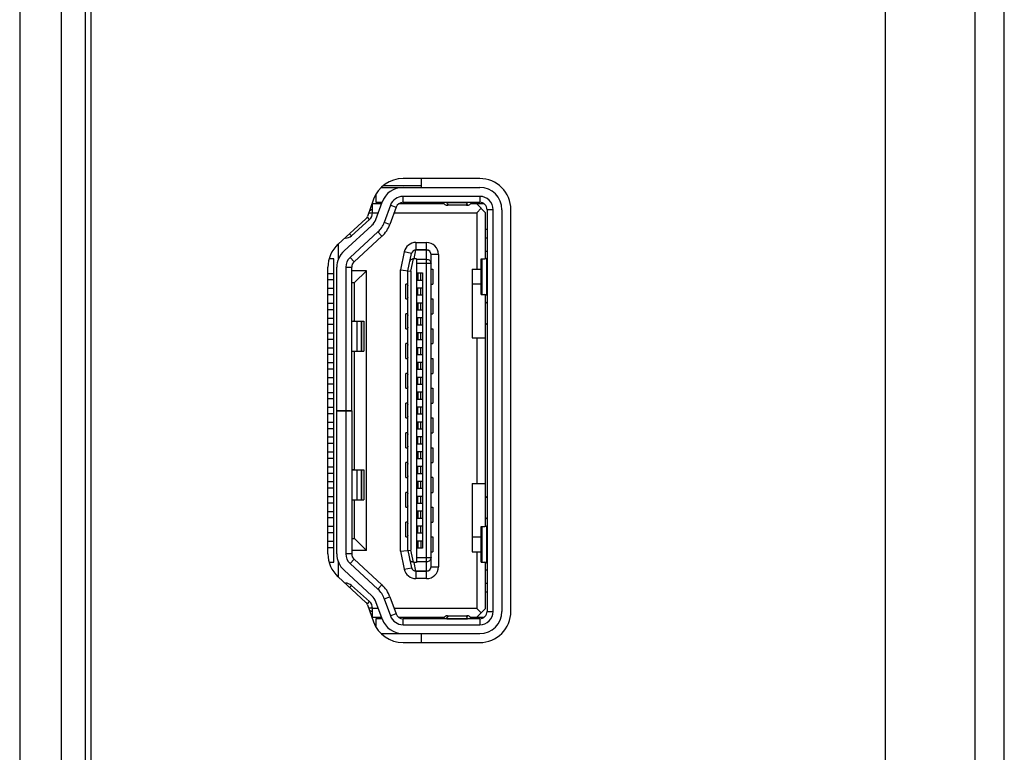
# Model space of a CAD drawing. Units: millimetres. Extents: x 247 to 5460, y 1302 to 3144.
# Drawn here: x 3111 to 3144, y 2066 to 2091 of the extents above; entities that cross this region are included whole.
import ezdxf

# ---------------------------------------------------------------- set-up
doc = ezdxf.new("R2010")
doc.units = ezdxf.units.MM

msp = doc.modelspace()

# ---------------------------------------------------------------- linework, layer by layer
at = {"color": 0, "linetype": 'Continuous'}
for p, q in [((3112.664, 1808.58), (3112.664, 2350.143)), ((3111.261, 2153.359), (3111.261, 1961.655)), ((3144.34, 1959.73), (3144.34, 2122.162)), ((3143.352, 1960.576), (3143.364, 2111.162)), ((3140.34, 2110.162), (3140.34, 1962.716)), ((3113.464, 2108.87), (3113.464, 1974.045)), ((3113.664, 1973.929), (3113.664, 2095.067)), ((3126.714, 2085.667), (3124.14, 2085.667)), ((3124.764, 2085.367), (3124.764, 2085.667)), ((3123.411, 2085.367), (3126.714, 2085.367)), ((3124.764, 2085.422), (3123.475, 2085.422)), ((3123.152, 2084.971), (3122.945, 2084.394)), ((3123.22, 2085.112), (3123.22, 2084.867)), ((3126.714, 2085.067), (3124.14, 2085.067)), ((3124.14, 2084.867), (3124.14, 2085.067)), ((3126.714, 2085.067), (3126.714, 2084.867)), ((3123.114, 2084.637), (3123.009, 2084.574)), ((3123.415, 2084.817), (3123.114, 2084.817)), ((3123.114, 2084.511), (3123.114, 2084.817)), ((3123.22, 2084.867), (3123.434, 2084.867)), ((3123.227, 2084.293), (3123.434, 2084.87)), ((3123.717, 2084.769), (3123.51, 2084.192)), ((3123.905, 2084.701), (3123.698, 2084.124)), ((3123.717, 2084.769), (3123.905, 2084.701)), ((3125.519, 2084.817), (3123.991, 2084.817)), ((3124.14, 2084.867), (3126.714, 2084.867)), ((3124.349, 2084.867), (3124.349, 2084.817)), ((3125.239, 2084.817), (3125.239, 2084.867)), ((3125.479, 2084.864), (3125.519, 2084.816)), ((3125.607, 2084.864), (3126.306, 2084.864)), ((3125.632, 2084.816), (3125.607, 2084.864)), ((3126.313, 2084.767), (3125.616, 2084.767)), ((3125.664, 2084.779), (3125.632, 2084.816)), ((3126.288, 2084.816), (3126.264, 2084.779)), ((3126.299, 2084.844), (3126.288, 2084.816)), ((3126.306, 2084.864), (3126.299, 2084.844)), ((3126.41, 2084.816), (3126.45, 2084.864)), ((3126.864, 2084.817), (3126.41, 2084.817)), ((3126.614, 2084.817), (3126.914, 2084.517)), ((3126.614, 2084.517), (3126.764, 2084.667)), ((3122.892, 2084.315), (3121.955, 2083.456)), ((3123.014, 2084.287), (3122.946, 2084.363)), ((3122.987, 2084.511), (3123.114, 2084.511)), ((3123.114, 2084.517), (3123.308, 2084.517)), ((3123.839, 2084.517), (3126.614, 2084.517)), ((3126.614, 2084.517), (3126.614, 2082.617)), ((3126.914, 2082.972), (3126.914, 2084.517)), ((3127.164, 2084.617), (3126.964, 2084.617)), ((3126.964, 2084.617), (3126.964, 2071.117)), ((3127.164, 2071.117), (3127.164, 2084.617)), ((3127.464, 2084.617), (3127.464, 2071.117)), ((3127.764, 2071.117), (3127.764, 2084.617)), ((3122.158, 2083.235), (3123.095, 2084.093)), ((3123.014, 2084.287), (3122.405, 2083.743)), ((3123.698, 2084.124), (3123.51, 2084.192)), ((3122.343, 2083.812), (3122.405, 2083.743)), ((3123.297, 2083.872), (3122.36, 2083.013)), ((3123.432, 2083.725), (3122.495, 2082.866)), ((3123.297, 2083.872), (3123.432, 2083.725)), ((3126.914, 2083.967), (3126.964, 2083.967)), ((3126.964, 2083.667), (3126.914, 2083.667)), ((3121.964, 2083.456), (3121.964, 2082.951)), ((3124.571, 2083.517), (3124.929, 2083.517)), ((3124.571, 2083.517), (3124.571, 2083.267)), ((3124.929, 2072.217), (3124.929, 2083.517)), ((3122.495, 2082.866), (3122.36, 2083.013)), ((3124.18, 2083.2), (3124.049, 2082.593)), ((3124.424, 2083.148), (3124.18, 2083.2)), ((3124.299, 2082.567), (3124.424, 2083.148)), ((3124.509, 2082.969), (3124.572, 2083.267)), ((3124.929, 2083.267), (3124.572, 2083.267)), ((3124.589, 2083.258), (3124.589, 2083.267)), ((3124.929, 2083.258), (3124.589, 2083.258)), ((3125.329, 2083.117), (3125.079, 2083.117)), ((3125.079, 2072.617), (3125.079, 2083.117)), ((3125.329, 2083.117), (3125.329, 2072.617)), ((3126.964, 2083.217), (3126.914, 2083.217)), ((3121.614, 2073.052), (3121.614, 2082.682)), ((3121.814, 2082.967), (3121.654, 2082.967)), ((3121.814, 2072.767), (3121.814, 2082.967)), ((3121.914, 2077.867), (3121.914, 2082.682)), ((3122.214, 2082.682), (3122.414, 2082.682)), ((3122.214, 2082.682), (3122.214, 2077.867)), ((3122.414, 2077.867), (3122.414, 2082.682)), ((3124.399, 2082.556), (3124.488, 2082.968)), ((3124.589, 2082.969), (3124.509, 2082.969)), ((3124.589, 2082.969), (3124.589, 2072.764)), ((3124.589, 2082.952), (3124.929, 2082.952)), ((3125.079, 2082.81), (3124.589, 2082.81)), ((3126.764, 2082.967), (3126.893, 2082.967)), ((3126.764, 2081.767), (3126.764, 2082.967)), ((3126.791, 2082.967), (3126.791, 2081.767)), ((3126.893, 2082.967), (3126.938, 2082.979)), ((3126.938, 2082.979), (3126.938, 2081.755)), ((3121.814, 2082.467), (3121.629, 2082.467)), ((3122.914, 2082.567), (3122.414, 2082.567)), ((3122.514, 2082.167), (3122.914, 2082.567)), ((3122.914, 2073.167), (3122.914, 2082.567)), ((3124.049, 2082.593), (3124.399, 2082.556)), ((3124.049, 2073.14), (3124.049, 2082.593)), ((3124.299, 2073.167), (3124.299, 2082.567)), ((3124.399, 2082.556), (3124.399, 2073.177)), ((3124.589, 2082.492), (3124.789, 2082.492)), ((3124.639, 2082.492), (3124.639, 2082.242)), ((3124.739, 2082.242), (3124.739, 2082.492)), ((3124.789, 2082.492), (3124.789, 2073.242)), ((3125.079, 2082.617), (3125.139, 2082.617)), ((3125.079, 2082.566), (3125.086, 2082.617)), ((3125.139, 2082.617), (3125.139, 2082.117)), ((3126.464, 2082.617), (3126.764, 2082.617)), ((3126.464, 2082.617), (3126.464, 2080.317)), ((3121.629, 2082.267), (3121.814, 2082.267)), ((3122.414, 2082.167), (3122.514, 2082.167)), ((3122.514, 2080.867), (3122.514, 2082.167)), ((3124.299, 2082.117), (3124.239, 2082.117)), ((3124.239, 2081.617), (3124.239, 2082.117)), ((3124.293, 2082.117), (3124.299, 2082.066)), ((3124.789, 2082.242), (3124.589, 2082.242)), ((3124.589, 2081.992), (3124.789, 2081.992)), ((3124.639, 2081.742), (3124.639, 2081.992)), ((3124.739, 2081.742), (3124.739, 2081.992)), ((3125.086, 2082.117), (3125.079, 2082.167)), ((3125.079, 2082.117), (3125.139, 2082.117)), ((3126.764, 2082.117), (3126.464, 2082.117)), ((3121.814, 2081.967), (3121.629, 2081.967)), ((3121.629, 2081.767), (3121.814, 2081.767)), ((3124.299, 2081.667), (3124.293, 2081.617)), ((3124.789, 2081.742), (3124.589, 2081.742)), ((3126.764, 2081.767), (3126.893, 2081.767)), ((3126.938, 2081.755), (3126.893, 2081.767)), ((3126.914, 2073.972), (3126.914, 2081.761)), ((3121.814, 2081.467), (3121.629, 2081.467)), ((3124.239, 2081.617), (3124.299, 2081.617)), ((3124.589, 2081.492), (3124.789, 2081.492)), ((3124.639, 2081.492), (3124.639, 2081.242)), ((3124.739, 2081.242), (3124.739, 2081.492)), ((3125.079, 2081.617), (3125.139, 2081.617)), ((3125.079, 2081.566), (3125.086, 2081.617)), ((3125.139, 2081.617), (3125.139, 2081.117)), ((3126.964, 2081.462), (3126.914, 2081.512)), ((3121.629, 2081.267), (3121.814, 2081.267)), ((3124.299, 2081.117), (3124.239, 2081.117)), ((3124.239, 2080.617), (3124.239, 2081.117)), ((3124.293, 2081.117), (3124.299, 2081.066)), ((3124.789, 2081.242), (3124.589, 2081.242)), ((3125.086, 2081.117), (3125.079, 2081.167)), ((3125.079, 2081.117), (3125.139, 2081.117)), ((3121.814, 2080.967), (3121.629, 2080.967)), ((3121.629, 2080.767), (3121.814, 2080.767)), ((3122.414, 2080.867), (3122.818, 2080.867)), ((3122.598, 2079.858), (3122.598, 2080.867)), ((3122.735, 2080.867), (3122.735, 2079.858)), ((3122.753, 2079.858), (3122.753, 2080.867)), ((3122.818, 2080.867), (3122.818, 2079.858)), ((3124.299, 2080.667), (3124.293, 2080.617)), ((3124.589, 2080.992), (3124.789, 2080.992)), ((3124.789, 2080.742), (3124.589, 2080.742)), ((3124.639, 2080.742), (3124.639, 2080.992)), ((3124.739, 2080.742), (3124.739, 2080.992)), ((3126.935, 2080.784), (3126.914, 2080.805)), ((3126.964, 2080.755), (3126.957, 2080.752)), ((3121.814, 2080.467), (3121.629, 2080.467)), ((3124.239, 2080.617), (3124.299, 2080.617)), ((3124.589, 2080.492), (3124.789, 2080.492)), ((3124.639, 2080.492), (3124.639, 2080.242)), ((3124.739, 2080.242), (3124.739, 2080.492)), ((3125.079, 2080.617), (3125.139, 2080.617)), ((3125.079, 2080.566), (3125.086, 2080.617)), ((3125.139, 2080.617), (3125.139, 2080.117)), ((3121.629, 2080.267), (3121.814, 2080.267)), ((3124.299, 2080.117), (3124.239, 2080.117)), ((3124.239, 2079.617), (3124.239, 2080.117)), ((3124.293, 2080.117), (3124.299, 2080.066)), ((3124.789, 2080.242), (3124.589, 2080.242)), ((3125.086, 2080.117), (3125.079, 2080.167)), ((3125.079, 2080.117), (3125.139, 2080.117)), ((3126.464, 2080.317), (3126.914, 2080.317)), ((3126.614, 2080.317), (3126.614, 2075.417)), ((3121.814, 2079.967), (3121.629, 2079.967)), ((3121.629, 2079.767), (3121.814, 2079.767)), ((3122.414, 2079.858), (3122.818, 2079.858)), ((3122.514, 2075.875), (3122.514, 2079.858)), ((3124.589, 2079.992), (3124.789, 2079.992)), ((3124.789, 2079.742), (3124.589, 2079.742)), ((3124.639, 2079.742), (3124.639, 2079.992)), ((3124.739, 2079.742), (3124.739, 2079.992)), ((3121.814, 2079.467), (3121.629, 2079.467)), ((3124.239, 2079.617), (3124.299, 2079.617)), ((3124.299, 2079.667), (3124.293, 2079.617)), ((3124.589, 2079.492), (3124.789, 2079.492)), ((3124.639, 2079.492), (3124.639, 2079.242)), ((3124.739, 2079.242), (3124.739, 2079.492)), ((3125.079, 2079.617), (3125.139, 2079.617)), ((3125.079, 2079.566), (3125.086, 2079.617)), ((3125.139, 2079.617), (3125.139, 2079.117)), ((3121.629, 2079.267), (3121.814, 2079.267)), ((3124.299, 2079.117), (3124.239, 2079.117)), ((3124.239, 2078.617), (3124.239, 2079.117)), ((3124.293, 2079.117), (3124.299, 2079.066)), ((3124.789, 2079.242), (3124.589, 2079.242)), ((3125.086, 2079.117), (3125.079, 2079.167)), ((3125.079, 2079.117), (3125.139, 2079.117)), ((3121.814, 2078.967), (3121.629, 2078.967)), ((3121.629, 2078.767), (3121.814, 2078.767)), ((3124.589, 2078.992), (3124.789, 2078.992)), ((3124.789, 2078.742), (3124.589, 2078.742)), ((3124.639, 2078.742), (3124.639, 2078.992)), ((3124.739, 2078.742), (3124.739, 2078.992)), ((3121.814, 2078.467), (3121.629, 2078.467)), ((3124.239, 2078.617), (3124.299, 2078.617)), ((3124.299, 2078.667), (3124.293, 2078.617)), ((3124.589, 2078.492), (3124.789, 2078.492)), ((3124.639, 2078.492), (3124.639, 2078.242)), ((3124.739, 2078.242), (3124.739, 2078.492)), ((3125.079, 2078.617), (3125.139, 2078.617)), ((3125.079, 2078.566), (3125.086, 2078.617)), ((3125.139, 2078.617), (3125.139, 2078.117)), ((3121.629, 2078.267), (3121.814, 2078.267)), ((3124.299, 2078.117), (3124.239, 2078.117)), ((3124.239, 2077.617), (3124.239, 2078.117)), ((3124.293, 2078.117), (3124.299, 2078.066)), ((3124.789, 2078.242), (3124.589, 2078.242)), ((3125.086, 2078.117), (3125.079, 2078.167)), ((3125.079, 2078.117), (3125.139, 2078.117)), ((3121.814, 2077.967), (3121.629, 2077.967)), ((3121.629, 2077.767), (3121.814, 2077.767)), ((3121.914, 2077.867), (3122.414, 2077.867)), ((3121.914, 2077.857), (3122.414, 2077.857)), ((3121.914, 2073.052), (3121.914, 2077.857)), ((3122.214, 2077.857), (3122.214, 2073.052)), ((3122.414, 2077.857), (3122.414, 2073.052)), ((3124.589, 2077.992), (3124.789, 2077.992)), ((3124.789, 2077.742), (3124.589, 2077.742)), ((3124.639, 2077.742), (3124.639, 2077.992)), ((3124.739, 2077.742), (3124.739, 2077.992)), ((3121.814, 2077.467), (3121.629, 2077.467)), ((3124.239, 2077.617), (3124.299, 2077.617)), ((3124.299, 2077.667), (3124.293, 2077.617)), ((3124.589, 2077.492), (3124.789, 2077.492)), ((3124.639, 2077.492), (3124.639, 2077.242)), ((3124.739, 2077.242), (3124.739, 2077.492)), ((3125.079, 2077.617), (3125.139, 2077.617)), ((3125.079, 2077.566), (3125.086, 2077.617)), ((3125.139, 2077.617), (3125.139, 2077.117)), ((3121.629, 2077.267), (3121.814, 2077.267)), ((3124.299, 2077.117), (3124.239, 2077.117)), ((3124.239, 2076.617), (3124.239, 2077.117)), ((3124.293, 2077.117), (3124.299, 2077.066)), ((3124.789, 2077.242), (3124.589, 2077.242)), ((3125.086, 2077.117), (3125.079, 2077.167)), ((3125.079, 2077.117), (3125.139, 2077.117)), ((3121.814, 2076.967), (3121.629, 2076.967)), ((3121.629, 2076.767), (3121.814, 2076.767)), ((3124.589, 2076.992), (3124.789, 2076.992)), ((3124.789, 2076.742), (3124.589, 2076.742)), ((3124.639, 2076.742), (3124.639, 2076.992)), ((3124.739, 2076.742), (3124.739, 2076.992)), ((3121.814, 2076.467), (3121.629, 2076.467)), ((3124.239, 2076.617), (3124.299, 2076.617)), ((3124.299, 2076.667), (3124.293, 2076.617)), ((3124.589, 2076.492), (3124.789, 2076.492)), ((3124.639, 2076.492), (3124.639, 2076.242)), ((3124.739, 2076.242), (3124.739, 2076.492)), ((3125.079, 2076.617), (3125.139, 2076.617)), ((3125.079, 2076.566), (3125.086, 2076.617)), ((3125.139, 2076.617), (3125.139, 2076.117)), ((3121.629, 2076.267), (3121.814, 2076.267)), ((3124.299, 2076.117), (3124.239, 2076.117)), ((3124.239, 2075.617), (3124.239, 2076.117)), ((3124.293, 2076.117), (3124.299, 2076.066)), ((3124.789, 2076.242), (3124.589, 2076.242)), ((3125.086, 2076.117), (3125.079, 2076.167)), ((3125.079, 2076.117), (3125.139, 2076.117)), ((3121.814, 2075.967), (3121.629, 2075.967)), ((3121.629, 2075.767), (3121.814, 2075.767)), ((3122.414, 2075.875), (3122.818, 2075.875)), ((3122.598, 2074.867), (3122.598, 2075.875)), ((3122.735, 2075.875), (3122.735, 2074.867)), ((3122.753, 2074.867), (3122.753, 2075.875)), ((3122.818, 2075.875), (3122.818, 2074.867)), ((3124.589, 2075.992), (3124.789, 2075.992)), ((3124.789, 2075.742), (3124.589, 2075.742)), ((3124.639, 2075.742), (3124.639, 2075.992)), ((3124.739, 2075.742), (3124.739, 2075.992)), ((3121.814, 2075.467), (3121.629, 2075.467)), ((3124.239, 2075.617), (3124.299, 2075.617)), ((3124.299, 2075.667), (3124.293, 2075.617)), ((3124.589, 2075.492), (3124.789, 2075.492)), ((3124.639, 2075.492), (3124.639, 2075.242)), ((3124.739, 2075.242), (3124.739, 2075.492)), ((3125.139, 2075.617), (3125.079, 2075.617)), ((3125.079, 2075.566), (3125.086, 2075.617)), ((3125.139, 2075.617), (3125.139, 2075.117)), ((3126.464, 2075.417), (3126.914, 2075.417)), ((3126.464, 2075.417), (3126.464, 2073.117)), ((3121.629, 2075.267), (3121.814, 2075.267)), ((3124.299, 2075.117), (3124.239, 2075.117)), ((3124.239, 2074.617), (3124.239, 2075.117)), ((3124.293, 2075.117), (3124.299, 2075.066)), ((3124.789, 2075.242), (3124.589, 2075.242)), ((3125.086, 2075.117), (3125.079, 2075.167)), ((3125.079, 2075.117), (3125.139, 2075.117)), ((3121.814, 2074.967), (3121.629, 2074.967)), ((3121.629, 2074.767), (3121.814, 2074.767)), ((3122.414, 2074.867), (3122.818, 2074.867)), ((3122.514, 2073.567), (3122.514, 2074.867)), ((3124.589, 2074.992), (3124.789, 2074.992)), ((3124.789, 2074.742), (3124.589, 2074.742)), ((3124.639, 2074.742), (3124.639, 2074.992)), ((3124.739, 2074.742), (3124.739, 2074.992)), ((3126.935, 2074.949), (3126.914, 2074.929)), ((3126.957, 2074.981), (3126.964, 2074.978)), ((3121.814, 2074.467), (3121.629, 2074.467)), ((3124.239, 2074.617), (3124.299, 2074.617)), ((3124.299, 2074.667), (3124.293, 2074.617)), ((3124.589, 2074.492), (3124.789, 2074.492)), ((3124.639, 2074.492), (3124.639, 2074.242)), ((3124.739, 2074.242), (3124.739, 2074.492)), ((3125.079, 2074.617), (3125.139, 2074.617)), ((3125.079, 2074.566), (3125.086, 2074.617)), ((3125.139, 2074.617), (3125.139, 2074.117)), ((3121.629, 2074.267), (3121.814, 2074.267)), ((3124.299, 2074.117), (3124.239, 2074.117)), ((3124.239, 2073.617), (3124.239, 2074.117)), ((3124.293, 2074.117), (3124.299, 2074.066)), ((3124.789, 2074.242), (3124.589, 2074.242)), ((3125.086, 2074.117), (3125.079, 2074.167)), ((3125.079, 2074.117), (3125.139, 2074.117)), ((3126.914, 2074.222), (3126.964, 2074.272)), ((3121.814, 2073.967), (3121.629, 2073.967)), ((3121.629, 2073.767), (3121.814, 2073.767)), ((3124.589, 2073.992), (3124.789, 2073.992)), ((3124.789, 2073.742), (3124.589, 2073.742)), ((3124.639, 2073.742), (3124.639, 2073.992)), ((3124.739, 2073.742), (3124.739, 2073.992)), ((3126.764, 2073.967), (3126.893, 2073.967)), ((3126.764, 2072.767), (3126.764, 2073.967)), ((3126.791, 2073.967), (3126.791, 2072.767)), ((3126.893, 2073.967), (3126.938, 2073.979)), ((3126.938, 2073.979), (3126.938, 2072.755)), ((3121.814, 2073.467), (3121.629, 2073.467)), ((3122.414, 2073.567), (3122.514, 2073.567)), ((3122.514, 2073.567), (3122.914, 2073.167)), ((3124.239, 2073.617), (3124.299, 2073.617)), ((3124.299, 2073.667), (3124.293, 2073.617)), ((3124.589, 2073.492), (3124.789, 2073.492)), ((3124.639, 2073.492), (3124.639, 2073.242)), ((3124.739, 2073.492), (3124.739, 2073.242)), ((3125.079, 2073.617), (3125.139, 2073.617)), ((3125.079, 2073.566), (3125.086, 2073.617)), ((3125.139, 2073.617), (3125.139, 2073.117)), ((3126.464, 2073.617), (3126.764, 2073.617)), ((3121.629, 2073.267), (3121.814, 2073.267)), ((3122.914, 2073.167), (3122.414, 2073.167)), ((3124.049, 2073.14), (3124.399, 2073.177)), ((3124.049, 2073.14), (3124.18, 2072.533)), ((3124.299, 2073.167), (3124.424, 2072.585)), ((3124.488, 2072.766), (3124.399, 2073.177)), ((3124.789, 2073.242), (3124.589, 2073.242)), ((3125.086, 2073.117), (3125.079, 2073.167)), ((3125.079, 2073.117), (3125.139, 2073.117)), ((3126.464, 2073.117), (3126.764, 2073.117)), ((3126.614, 2073.117), (3126.614, 2071.217)), ((3121.654, 2072.767), (3121.814, 2072.767)), ((3121.964, 2072.782), (3121.964, 2072.278)), ((3122.414, 2073.052), (3122.214, 2073.052)), ((3122.36, 2072.72), (3122.495, 2072.867)), ((3122.495, 2072.867), (3123.432, 2072.009)), ((3124.589, 2072.764), (3124.509, 2072.764)), ((3124.571, 2072.467), (3124.509, 2072.764)), ((3124.589, 2072.923), (3125.079, 2072.923)), ((3124.929, 2072.782), (3124.589, 2072.782)), ((3126.764, 2072.767), (3126.893, 2072.767)), ((3126.938, 2072.755), (3126.893, 2072.767)), ((3126.914, 2071.217), (3126.914, 2072.761)), ((3122.158, 2072.499), (3123.095, 2071.64)), ((3122.36, 2072.72), (3123.297, 2071.861)), ((3124.18, 2072.533), (3124.424, 2072.585)), ((3124.589, 2072.467), (3124.571, 2072.467)), ((3124.571, 2072.467), (3124.571, 2072.217)), ((3124.589, 2072.475), (3124.929, 2072.475)), ((3124.589, 2072.467), (3124.589, 2072.475)), ((3124.589, 2072.467), (3124.929, 2072.467)), ((3125.079, 2072.617), (3125.329, 2072.617)), ((3126.914, 2072.517), (3126.964, 2072.517)), ((3121.955, 2072.278), (3122.892, 2071.419)), ((3124.929, 2072.217), (3124.571, 2072.217)), ((3126.914, 2072.067), (3126.964, 2072.067)), ((3122.405, 2071.99), (3122.343, 2071.922)), ((3123.014, 2071.446), (3122.405, 2071.99)), ((3123.432, 2072.009), (3123.297, 2071.861)), ((3126.964, 2071.767), (3126.914, 2071.767)), ((3122.946, 2071.37), (3123.014, 2071.446)), ((3123.434, 2070.863), (3123.227, 2071.44)), ((3123.51, 2071.542), (3123.698, 2071.609)), ((3123.51, 2071.542), (3123.717, 2070.965)), ((3123.698, 2071.609), (3123.905, 2071.032)), ((3122.945, 2071.339), (3123.152, 2070.762)), ((3123.114, 2071.222), (3122.987, 2071.222)), ((3123.009, 2071.16), (3123.114, 2071.097)), ((3123.114, 2070.917), (3123.114, 2071.222)), ((3123.308, 2071.217), (3123.114, 2071.217)), ((3126.614, 2071.217), (3123.839, 2071.217)), ((3126.614, 2071.217), (3126.764, 2071.067)), ((3126.914, 2071.217), (3126.614, 2070.917)), ((3126.964, 2071.117), (3127.164, 2071.117)), ((3123.114, 2070.917), (3123.415, 2070.917)), ((3123.433, 2070.867), (3123.22, 2070.867)), ((3123.22, 2070.867), (3123.22, 2070.622)), ((3123.905, 2071.032), (3123.717, 2070.965)), ((3123.991, 2070.917), (3125.519, 2070.917)), ((3126.714, 2070.867), (3124.14, 2070.867)), ((3124.14, 2070.667), (3124.14, 2070.867)), ((3124.349, 2070.867), (3124.349, 2070.917)), ((3125.239, 2070.917), (3125.239, 2070.867)), ((3125.519, 2070.917), (3125.479, 2070.869)), ((3125.607, 2070.869), (3125.616, 2070.889)), ((3125.607, 2070.869), (3126.306, 2070.869)), ((3125.616, 2070.967), (3126.313, 2070.967)), ((3125.616, 2070.889), (3125.632, 2070.917)), ((3125.632, 2070.917), (3125.664, 2070.955)), ((3126.264, 2070.955), (3126.288, 2070.917)), ((3126.288, 2070.917), (3126.306, 2070.869)), ((3126.41, 2070.917), (3126.864, 2070.917)), ((3126.45, 2070.869), (3126.41, 2070.917)), ((3126.714, 2070.867), (3126.714, 2070.667)), ((3124.14, 2070.667), (3126.714, 2070.667)), ((3123.411, 2070.367), (3126.714, 2070.367)), ((3124.764, 2070.067), (3124.764, 2070.367)), ((3124.14, 2070.067), (3126.714, 2070.067))]:
    msp.add_line(p, q, dxfattribs=at)
for centre, radius, start, end in [((3124.14, 2084.617), 1.05, 90, 160.2531), ((3126.714, 2084.617), 1.05, 0, 90), ((3124.14, 2084.617), 0.75, 90, 160.2527), ((3126.714, 2084.617), 0.75, 0, 90), ((3124.14, 2084.617), 0.45, 89.9999, 160.2526), ((3126.714, 2084.617), 0.45, 0, 90), ((3124.14, 2084.617), 0.25, 90, 160.2528), ((3126.714, 2084.617), 0.25, 0, 90), ((3122.757, 2084.462), 0.2, 312.5109, 340.2524), ((3122.814, 2084.511), 0.3, 311.7639, 0), ((3122.757, 2084.462), 0.5, 312.5114, 340.2516), ((3122.757, 2084.462), 0.8, 312.5107, 340.2525), ((3122.757, 2084.462), 1, 312.5106, 340.2528), ((3122.205, 2083.967), 0.3, 270, 311.7639), ((3122.664, 2082.682), 1.05, 132.5104, 180), ((3124.571, 2083.117), 0.4, 90, 167.9052), ((3124.929, 2083.117), 0.4, 0, 90), ((3122.664, 2082.682), 0.75, 132.5106, 180), ((3122.664, 2082.682), 0.45, 132.5106, 180), ((3124.571, 2083.117), 0.15, 89.6552, 167.9052), ((3124.929, 2083.117), 0.15, 0, 90), ((3122.664, 2082.682), 0.25, 132.5105, 180), ((3126.864, 2080.713), 0.1, 22.8914, 45), ((3126.864, 2075.02), 0.1, 315, 337.1086), ((3122.664, 2073.052), 1.05, 180, 227.4892), ((3122.664, 2073.052), 0.75, 180, 227.4881), ((3122.664, 2073.052), 0.45, 179.9998, 227.4881), ((3122.664, 2073.052), 0.25, 180, 227.4881), ((3124.571, 2072.617), 0.4, 192.0948, 270), ((3124.571, 2072.617), 0.15, 192.0948, 270.0417), ((3124.929, 2072.617), 0.4, 270, 360), ((3124.929, 2072.617), 0.15, 270, 360), ((3124.929, 2072.634), 0.159, 270.0207, 278.516), ((3122.205, 2071.767), 0.3, 48.2361, 90), ((3122.757, 2071.271), 0.8, 19.7469, 47.4888), ((3122.757, 2071.271), 1, 19.7469, 47.4893), ((3122.757, 2071.271), 0.2, 19.747, 47.4886), ((3122.814, 2071.222), 0.3, 0, 48.2361), ((3122.757, 2071.271), 0.5, 19.7471, 47.4884), ((3126.714, 2071.117), 1.05, 270, 0), ((3126.714, 2071.117), 0.75, 270, 360), ((3126.714, 2071.117), 0.45, 270, 360), ((3126.714, 2071.117), 0.25, 270, 360), ((3124.14, 2071.117), 1.05, 199.7468, 270), ((3124.14, 2071.117), 0.75, 199.7466, 270), ((3124.14, 2071.117), 0.45, 199.7466, 270), ((3124.14, 2071.117), 0.25, 199.7466, 270)]:
    msp.add_arc(centre, radius, start, end, dxfattribs=at)
for centre, major_axis, ratio, start_param, end_param in [((3124.505, 2082.81), (-0.033, -0.156), 0.941502, -2.942514, -2.801756), ((3122.476, 2080.567), (0, 0.3), 0.676742, 0, 0.308314), ((3122.476, 2080.158), (0, 0.3), 0.676742, -3.449934, -3.141593), ((3122.476, 2075.575), (0, 0.3), 0.676742, 0, 0.308314), ((3122.476, 2075.167), (0, 0.3), 0.676742, -3.449934, -3.141593), ((3124.505, 2072.923), (-0.033, 0.156), 0.941502, -3.48143, -3.340671)]:
    msp.add_ellipse(centre, major_axis=major_axis, ratio=ratio, start_param=start_param, end_param=end_param, dxfattribs=at)
for points, knots in [([(3125.519, 2084.816), (3125.533, 2084.802), (3125.562, 2084.777), (3125.599, 2084.767), (3125.616, 2084.767)], [0, 0, 0, 0, 0.548713, 1, 1, 1, 1]), ([(3125.616, 2084.767), (3125.62, 2084.767), (3125.637, 2084.768), (3125.653, 2084.773), (3125.664, 2084.779)], [0, 0, 0, 0, 0.241822, 1, 1, 1, 1]), ([(3126.264, 2084.779), (3126.268, 2084.777), (3126.283, 2084.77), (3126.3, 2084.767), (3126.313, 2084.767)], [0, 0, 0, 0, 0.263897, 1, 1, 1, 1]), ([(3126.306, 2084.865), (3126.306, 2084.865), (3126.306, 2084.864), (3126.306, 2084.864), (3126.306, 2084.864)], [0, 0, 0, 0, 0.478809, 1, 1, 1, 1]), ([(3126.313, 2084.767), (3126.329, 2084.767), (3126.367, 2084.777), (3126.396, 2084.802), (3126.41, 2084.816)], [0, 0, 0, 0, 0.451288, 1, 1, 1, 1]), ([(3125.079, 2083.117), (3125.079, 2083.135), (3125.071, 2083.173), (3125.038, 2083.22), (3124.988, 2083.251), (3124.949, 2083.258), (3124.929, 2083.258)], [0, 0, 0, 0, 0.243325, 0.490571, 0.743336, 1, 1, 1, 1]), ([(3126.938, 2082.979), (3126.945, 2082.982), (3126.956, 2082.988), (3126.964, 2082.999), (3126.964, 2083.004)], [0, 0, 0, 0, 0.620221, 1, 1, 1, 1]), ([(3124.488, 2082.968), (3124.472, 2082.965), (3124.442, 2082.958), (3124.405, 2082.938), (3124.378, 2082.91), (3124.368, 2082.888), (3124.366, 2082.877)], [0, 0, 0, 0, 0.295994, 0.559514, 0.789534, 1, 1, 1, 1]), ([(3124.929, 2082.952), (3124.949, 2082.952), (3124.988, 2082.945), (3125.038, 2082.913), (3125.071, 2082.866), (3125.079, 2082.829), (3125.079, 2082.81)], [0, 0, 0, 0, 0.256664, 0.509429, 0.756675, 1, 1, 1, 1]), ([(3126.964, 2081.729), (3126.964, 2081.734), (3126.956, 2081.746), (3126.945, 2081.751), (3126.938, 2081.755)], [0, 0, 0, 0, 0.379956, 1, 1, 1, 1]), ([(3126.938, 2073.979), (3126.945, 2073.982), (3126.956, 2073.988), (3126.964, 2073.999), (3126.964, 2074.004)], [0, 0, 0, 0, 0.620168, 1, 1, 1, 1]), ([(3124.488, 2072.766), (3124.472, 2072.768), (3124.442, 2072.775), (3124.405, 2072.796), (3124.378, 2072.823), (3124.368, 2072.846), (3124.366, 2072.857)], [0, 0, 0, 0, 0.29597, 0.559559, 0.789633, 1, 1, 1, 1]), ([(3125.079, 2072.923), (3125.079, 2072.905), (3125.071, 2072.867), (3125.038, 2072.82), (3124.988, 2072.789), (3124.949, 2072.782), (3124.929, 2072.782)], [0, 0, 0, 0, 0.243325, 0.490572, 0.743337, 1, 1, 1, 1]), ([(3126.964, 2072.729), (3126.964, 2072.734), (3126.956, 2072.746), (3126.945, 2072.751), (3126.938, 2072.755)], [0, 0, 0, 0, 0.379725, 1, 1, 1, 1]), ([(3124.953, 2072.477), (3124.97, 2072.479), (3125.004, 2072.49), (3125.046, 2072.522), (3125.073, 2072.566), (3125.079, 2072.6), (3125.079, 2072.617)], [0, 0, 0, 0, 0.256607, 0.50881, 0.756042, 1, 1, 1, 1]), ([(3125.616, 2070.967), (3125.599, 2070.967), (3125.562, 2070.956), (3125.533, 2070.932), (3125.519, 2070.917)], [0, 0, 0, 0, 0.451289, 1, 1, 1, 1]), ([(3125.606, 2070.868), (3125.606, 2070.869), (3125.606, 2070.869), (3125.606, 2070.869), (3125.607, 2070.869)], [0, 0, 0, 0, 0.489072, 1, 1, 1, 1]), ([(3125.664, 2070.955), (3125.661, 2070.957), (3125.645, 2070.963), (3125.629, 2070.967), (3125.616, 2070.967)], [0, 0, 0, 0, 0.26326, 1, 1, 1, 1]), ([(3126.313, 2070.967), (3126.309, 2070.967), (3126.292, 2070.966), (3126.276, 2070.96), (3126.264, 2070.955)], [0, 0, 0, 0, 0.240802, 1, 1, 1, 1]), ([(3126.41, 2070.917), (3126.396, 2070.932), (3126.367, 2070.956), (3126.329, 2070.967), (3126.313, 2070.967)], [0, 0, 0, 0, 0.548713, 1, 1, 1, 1])]:
    msp.add_open_spline(points, degree=3, knots=knots, dxfattribs=at)

doc.saveas('drawing.dxf')
